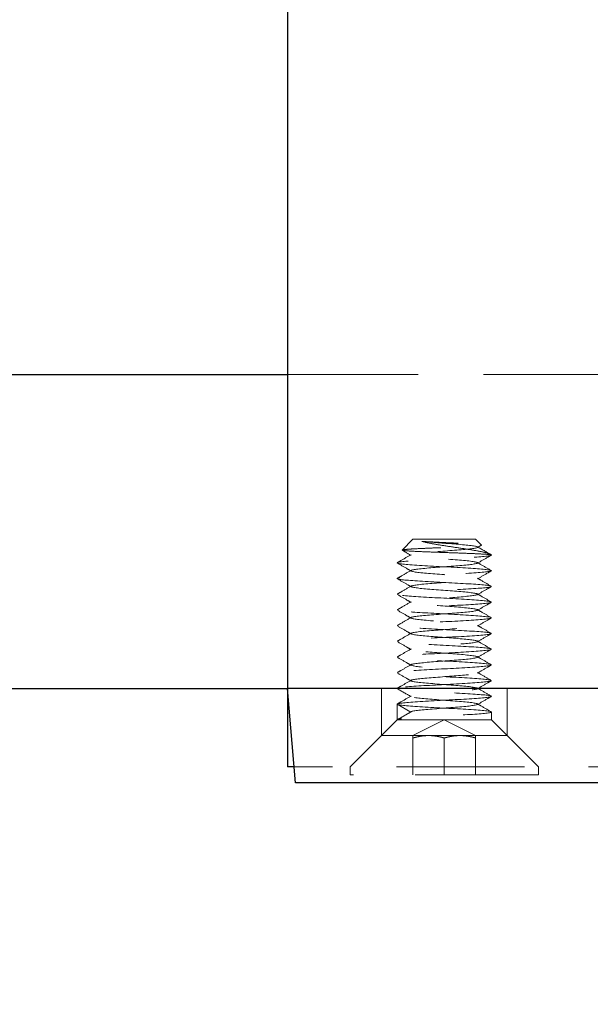
# Model space of a CAD drawing. Units: millimetres. Extents: x 2173 to 5445, y -9164 to -6846.
# Drawn here: x 3832 to 3868, y -8774 to -8712 of the extents above; entities that cross this region are included whole.
import ezdxf

# ---------------------------------------------------------------- set-up
doc = ezdxf.new("R2010")
doc.units = ezdxf.units.MM
doc.header["$LTSCALE"] = 5
doc.linetypes.add('HIDDEN2', pattern=[4.7625, 3.175, -1.5875])
doc.layers.add('Net Dim', color=5, linetype='Continuous', lineweight=18, true_color=0x0000ff)
doc.layers.add('Net Hidden', color=7, linetype='HIDDEN2', lineweight=20, true_color=0x0080ff)
doc.layers.add('Net Thay', color=7, linetype='Continuous', lineweight=25)
doc.styles.add('NDC_STD', font='arial.ttf')
doc.dimstyles.new('NDC_8 (in-mm)', dxfattribs={"dimscale": 8, "dimtxt": 2, "dimasz": 2, "dimexe": 1, "dimexo": 1, "dimgap": 0.5, "dimtad": 0, "dimlfac": 0.03937, "dimzin": 9, "dimdsep": 46, "dimtxsty": 'NDC_STD', "dimcen": 0, "dimclrt": 256, "dimadec": 0, "dimazin": 0, "dimtfac": 1, "dimtmove": 0, "dimatfit": 3, "dimfxl": 0, "dimfrac": 2, "dimtolj": 1, "dimtzin": 0, "dimarcsym": 0})

# ---------------------------------------------------------------- blocks, each defined once
blk = doc.blocks.new('*D19')
at = {"layer": 'Defpoints', "color": 0, "transparency": 16777216}
for p in [(3481.972, -8022.227), (3596.765, -8681.038), (3507.09, -8734.227), (3507.09, -8734.227), (3848.783, -8734.227)]:
    blk.add_point(p, dxfattribs=at)
at = {"layer": 'Net Dim', "color": 0, "lineweight": -2, "transparency": 16777216}
for start, end in [(56.89841, 83.21924), (8.80121, 35.12204)]:
    blk.add_arc((3507.09, -8734.227), 104.262, start, end, dxfattribs=at)
at = {"layer": 'Net Dim', "color": 0, "transparency": 16777216}
for points in [[(3519.289, -8633.359), (3519.511, -8628.03), (3503.414, -8630.03)], [(3612.783, -8718.07), (3607.466, -8718.479), (3611.352, -8734.227)]]:
    blk.add_solid(points, dxfattribs=at)
at = {"layer": 'Net Dim', "transparency": 16777216, "insert": (3579.503, -8659.214), "char_height": 16, "attachment_point": 5, "rotation": 316.01023, "style": 'NDC_STD'}
blk.add_mtext('\\A1;92%%D', dxfattribs=at)
blk = doc.blocks.new('*D20')
at = {"layer": 'Defpoints', "color": 0, "transparency": 16777216}
for p in [(3487.783, -8754.227), (4249.783, -8754.227), (4249.783, -8816.688)]:
    blk.add_point(p, dxfattribs=at)
at = {"layer": 'Net Dim', "color": 0, "lineweight": -2, "transparency": 16777216}
for p, q in [((3487.783, -8762.227), (3487.783, -8824.688)), ((4249.783, -8762.227), (4249.783, -8824.688)), ((3503.783, -8816.688), (3822.791, -8816.688)), ((4233.783, -8816.688), (3914.775, -8816.688))]:
    blk.add_line(p, q, dxfattribs=at)
at = {"layer": 'Net Dim', "color": 0, "transparency": 16777216}
for points in [[(3503.783, -8814.022), (3503.783, -8819.355), (3487.783, -8816.688)], [(4233.783, -8814.022), (4233.783, -8819.355), (4249.783, -8816.688)]]:
    blk.add_solid(points, dxfattribs=at)
at = {"layer": 'Net Dim', "transparency": 16777216, "char_height": 16, "attachment_point": 5, "style": 'NDC_STD'}
for s, insert in [('\\A1;30"', (3868.783, -8804.514)), ('\\A1;[762mm]', (3868.783, -8830.942))]:
    blk.add_mtext(s, dxfattribs=dict(at, insert=insert))

msp = doc.modelspace()

# ---------------------------------------------------------------- linework, layer by layer
at = {"layer": 'Net Hidden', "ltscale": 0.524934}
msp.add_line((3848.783, -8734.227), (3888.783, -8734.227), dxfattribs=at)
at = {"layer": 'Net Hidden', "ltscale": 0.07975}
msp.add_line((3856.783, -8744.727), (3856.1, -8745.41), dxfattribs=at)
at = {"layer": 'Net Hidden', "ltscale": 0.439768}
msp.add_line((3860.783, -8744.727), (3856.783, -8744.727), dxfattribs=at)
at = {"layer": 'Net Hidden', "ltscale": 0.042692}
msp.add_line((3860.783, -8744.727), (3861.149, -8745.093), dxfattribs=at)
at = {"layer": 'Net Hidden', "ltscale": 0.247901}
for p, q in [((3854.783, -8754.227), (3854.783, -8757.227)), ((3862.783, -8754.227), (3862.783, -8757.227))]:
    msp.add_line(p, q, dxfattribs=at)
at = {"layer": 'Net Hidden', "ltscale": 0.082567}
for p, q in [((3856.649, -8755.727), (3855.783, -8755.227)), ((3855.783, -8756.227), (3855.783, -8755.227)), ((3855.783, -8756.227), (3856.649, -8755.727))]:
    msp.add_line(p, q, dxfattribs=at)
at = {"layer": 'Net Hidden', "ltscale": 0.041233}
for p, q in [((3861.783, -8756.227), (3861.783, -8755.727)), ((3852.783, -8759.727), (3852.783, -8759.227)), ((3864.783, -8759.727), (3864.783, -8759.227))]:
    msp.add_line(p, q, dxfattribs=at)
at = {"layer": 'Net Hidden', "ltscale": 0.445422}
for p, q in [((3855.783, -8756.227), (3852.783, -8759.227)), ((3861.783, -8756.227), (3864.783, -8759.227))]:
    msp.add_line(p, q, dxfattribs=at)
at = {"layer": 'Net Hidden', "ltscale": 0.494739}
for p, q in [((3861.783, -8756.227), (3855.783, -8756.227)), ((3864.783, -8759.727), (3852.783, -8759.727))]:
    msp.add_line(p, q, dxfattribs=at)
at = {"layer": 'Net Hidden', "ltscale": 0.184749}
for q in [(3856.783, -8757.227), (3860.783, -8757.227)]:
    msp.add_line((3858.783, -8756.227), q, dxfattribs=at)
at = {"layer": 'Net Hidden', "ltscale": 0.233717}
for p, q in [((3854.783, -8757.227), (3852.783, -8759.227)), ((3862.783, -8757.227), (3864.783, -8759.227))]:
    msp.add_line(p, q, dxfattribs=at)
at = {"layer": 'Net Hidden', "ltscale": 0.527722}
msp.add_line((3854.783, -8757.227), (3862.783, -8757.227), dxfattribs=at)
at = {"layer": 'Net Hidden', "ltscale": 0.096456}
for p, q in [((3856.783, -8757.227), (3856.783, -8757.382)), ((3860.783, -8757.382), (3860.783, -8757.227))]:
    msp.add_line(p, q, dxfattribs=at)
at = {"layer": 'Net Hidden', "ltscale": 0.193778}
for p, q in [((3856.783, -8759.727), (3856.783, -8757.382)), ((3858.783, -8759.727), (3858.783, -8757.382)), ((3860.783, -8759.727), (3860.783, -8757.382))]:
    msp.add_line(p, q, dxfattribs=at)
at = {"layer": 'Net Hidden', "ltscale": 0.513453}
msp.add_line((3888.345, -8759.227), (3849.22, -8759.227), dxfattribs=at)
at = {"layer": 'Net Hidden', "ltscale": 0.514827}
msp.add_open_spline([(3861.783, -8745.727), (3861.77, -8745.714), (3861.682, -8745.701), (3861.365, -8745.675), (3861.141, -8745.662), (3860.589, -8745.636), (3860.266, -8745.623), (3859.566, -8745.596), (3859.195, -8745.583), (3858.455, -8745.557), (3858.093, -8745.544), (3857.423, -8745.518), (3857.122, -8745.505), (3856.621, -8745.479), (3856.424, -8745.466), (3856.161, -8745.439), (3856.095, -8745.426), (3856.101, -8745.4), (3856.172, -8745.387), (3856.44, -8745.361), (3856.633, -8745.348), (3857.114, -8745.322), (3857.397, -8745.309), (3858.015, -8745.282), (3858.344, -8745.269), (3859.002, -8745.243), (3859.326, -8745.23), (3859.927, -8745.204), (3860.198, -8745.191), (3860.653, -8745.165), (3860.834, -8745.152), (3861.081, -8745.125), (3861.146, -8745.112), (3861.155, -8745.086), (3861.1, -8745.073), (3860.877, -8745.047), (3860.714, -8745.034), (3860.3, -8745.007), (3860.055, -8744.994), (3859.518, -8744.968), (3859.232, -8744.955), (3858.655, -8744.929), (3858.371, -8744.916), (3857.965, -8744.896), (3857.831, -8744.889), (3857.582, -8744.875), (3857.467, -8744.868), (3857.361, -8744.861)], degree=3, knots=[0, 0, 0, 0, 0.116515, 0.116515, 0.231529, 0.231529, 0.345041, 0.345041, 0.457052, 0.457052, 0.567561, 0.567561, 0.676568, 0.676568, 0.784072, 0.784072, 0.890073, 0.890073, 0.99457, 0.99457, 1.097563, 1.097563, 1.199052, 1.199052, 1.299036, 1.299036, 1.397514, 1.397514, 1.494487, 1.494487, 1.589954, 1.589954, 1.683915, 1.683915, 1.776368, 1.776368, 1.867314, 1.867314, 1.956753, 1.956753, 2.044682, 2.044682, 2.131104, 2.131104, 2.176093, 2.176093, 2.220656, 2.220656, 2.220656, 2.220656], dxfattribs=at)
at = {"layer": 'Net Hidden', "ltscale": 0.527815}
msp.add_open_spline([(3856.649, -8755.727), (3856.649, -8755.667), (3857.148, -8755.607), (3857.877, -8755.547), (3858.606, -8755.487), (3859.528, -8755.427), (3860.147, -8755.367), (3860.765, -8755.307), (3861.05, -8755.247), (3860.849, -8755.187), (3860.648, -8755.127), (3859.972, -8755.067), (3859.183, -8755.007), (3858.394, -8754.947), (3857.533, -8754.888), (3857.06, -8754.828), (3856.587, -8754.768), (3856.525, -8754.708), (3856.906, -8754.648), (3857.288, -8754.588), (3858.094, -8754.529), (3858.894, -8754.469), (3859.693, -8754.409), (3860.447, -8754.35), (3860.754, -8754.29), (3861.06, -8754.23), (3860.906, -8754.171), (3860.372, -8754.111), (3859.838, -8754.051), (3858.953, -8753.992), (3858.186, -8753.932), (3857.419, -8753.873), (3856.809, -8753.813), (3856.678, -8753.753), (3856.547, -8753.694), (3856.902, -8753.634), (3857.554, -8753.575), (3858.206, -8753.515), (3859.122, -8753.456), (3859.819, -8753.397), (3860.516, -8753.337), (3860.958, -8753.278), (3860.914, -8753.218), (3860.869, -8753.159), (3860.339, -8753.1), (3859.605, -8753.04), (3858.871, -8752.981), (3857.968, -8752.922), (3857.371, -8752.862), (3856.775, -8752.803), (3856.514, -8752.744), (3856.726, -8752.684), (3856.938, -8752.625), (3857.611, -8752.566), (3858.392, -8752.507), (3859.172, -8752.447), (3860.022, -8752.388), (3860.496, -8752.329), (3860.969, -8752.27), (3861.043, -8752.211), (3860.679, -8752.151), (3860.316, -8752.092), (3859.533, -8752.033), (3858.74, -8751.974), (3857.948, -8751.915), (3857.185, -8751.856), (3856.849, -8751.797), (3856.514, -8751.738), (3856.623, -8751.679), (3857.119, -8751.62), (3857.614, -8751.561), (3858.472, -8751.502), (3859.245, -8751.443), (3860.017, -8751.384), (3860.667, -8751.325), (3860.855, -8751.266), (3861.044, -8751.207), (3860.763, -8751.148), (3860.158, -8751.089), (3859.554, -8751.03), (3858.656, -8750.971), (3857.932, -8750.912), (3857.207, -8750.853), (3856.691, -8750.794), (3856.652, -8750.735), (3856.61, -8750.674), (3857.088, -8750.613), (3857.821, -8750.552), (3858.542, -8750.491), (3859.472, -8750.431), (3860.106, -8750.371), (3860.739, -8750.311), (3861.045, -8750.251), (3860.86, -8750.19), (3860.675, -8750.13), (3860.011, -8750.07), (3859.223, -8750.01), (3858.438, -8749.95), (3857.569, -8749.891), (3857.083, -8749.831), (3856.599, -8749.771), (3856.519, -8749.711), (3856.888, -8749.651), (3857.256, -8749.592), (3858.051, -8749.532), (3858.851, -8749.472), (3859.65, -8749.413), (3860.413, -8749.353), (3860.735, -8749.293), (3861.057, -8749.234), (3860.924, -8749.174), (3860.407, -8749.115), (3859.89, -8749.055), (3859.015, -8748.996), (3858.244, -8748.937), (3857.475, -8748.877), (3856.846, -8748.818), (3856.69, -8748.759), (3856.535, -8748.699), (3856.857, -8748.64), (3857.489, -8748.581), (3858.12, -8748.522), (3859.028, -8748.463), (3859.737, -8748.403), (3860.446, -8748.344), (3860.922, -8748.285), (3860.917, -8748.226), (3860.912, -8748.167), (3860.426, -8748.108), (3859.714, -8748.049), (3859.003, -8747.99), (3858.1, -8747.931), (3857.475, -8747.872), (3856.851, -8747.813), (3856.535, -8747.755), (3856.691, -8747.696), (3856.85, -8747.635), (3857.498, -8747.575), (3858.283, -8747.515), (3859.065, -8747.455), (3859.944, -8747.395), (3860.447, -8747.335), (3860.949, -8747.275), (3861.053, -8747.215), (3860.704, -8747.156), (3860.356, -8747.096), (3859.575, -8747.036), (3858.777, -8746.977), (3857.98, -8746.917), (3857.205, -8746.858), (3856.86, -8746.799), (3856.516, -8746.739), (3856.616, -8746.68), (3857.108, -8746.621), (3857.599, -8746.562), (3858.456, -8746.503), (3859.23, -8746.444), (3860.003, -8746.385), (3860.657, -8746.326), (3860.851, -8746.267), (3861.05, -8746.207), (3860.758, -8746.146), (3860.132, -8746.086), (3859.511, -8746.026), (3858.595, -8745.967), (3857.87, -8745.907), (3857.151, -8745.848), (3856.657, -8745.788), (3856.649, -8745.729), (3856.641, -8745.67), (3857.115, -8745.611), (3857.822, -8745.552), (3858.542, -8745.491), (3859.468, -8745.431), (3860.102, -8745.371), (3860.727, -8745.312), (3861.037, -8745.253), (3860.868, -8745.193), (3860.697, -8745.133), (3860.045, -8745.073), (3859.261, -8745.013), (3858.599, -8744.963), (3857.868, -8744.912), (3857.361, -8744.861)], degree=3, knots=[0, 0, 0, 0, 1.13259, 1.13259, 1.13259, 2.264084, 2.264084, 2.264084, 3.394505, 3.394505, 3.394505, 4.523874, 4.523874, 4.523874, 5.652211, 5.652211, 5.652211, 6.779538, 6.779538, 6.779538, 7.905876, 7.905876, 7.905876, 9.031245, 9.031245, 9.031245, 10.155666, 10.155666, 10.155666, 11.279159, 11.279159, 11.279159, 12.401745, 12.401745, 12.401745, 13.523443, 13.523443, 13.523443, 14.644272, 14.644272, 14.644272, 15.764254, 15.764254, 15.764254, 16.883407, 16.883407, 16.883407, 18.00175, 18.00175, 18.00175, 19.119303, 19.119303, 19.119303, 20.236086, 20.236086, 20.236086, 21.352116, 21.352116, 21.352116, 22.467412, 22.467412, 22.467412, 23.581995, 23.581995, 23.581995, 24.695881, 24.695881, 24.695881, 25.80909, 25.80909, 25.80909, 26.921639, 26.921639, 26.921639, 28.033548, 28.033548, 28.033548, 29.144834, 29.144834, 29.144834, 30.255515, 30.255515, 30.255515, 31.365609, 31.365609, 31.365609, 32.518973, 32.518973, 32.518973, 33.655513, 33.655513, 33.655513, 34.789049, 34.789049, 34.789049, 35.920379, 35.920379, 35.920379, 37.049588, 37.049588, 37.049588, 38.176762, 38.176762, 38.176762, 39.301983, 39.301983, 39.301983, 40.425333, 40.425333, 40.425333, 41.546894, 41.546894, 41.546894, 42.666744, 42.666744, 42.666744, 43.784961, 43.784961, 43.784961, 44.901622, 44.901622, 44.901622, 46.016804, 46.016804, 46.016804, 47.13058, 47.13058, 47.13058, 48.243026, 48.243026, 48.243026, 49.354213, 49.354213, 49.354213, 50.464214, 50.464214, 50.464214, 51.599767, 51.599767, 51.599767, 52.730835, 52.730835, 52.730835, 53.857764, 53.857764, 53.857764, 54.980887, 54.980887, 54.980887, 56.100526, 56.100526, 56.100526, 57.216994, 57.216994, 57.216994, 58.330595, 58.330595, 58.330595, 59.441623, 59.441623, 59.441623, 60.576582, 60.576582, 60.576582, 61.702989, 61.702989, 61.702989, 62.822181, 62.822181, 62.822181, 63.935408, 63.935408, 63.935408, 65.069114, 65.069114, 65.069114, 66.187369, 66.187369, 66.187369, 67.318489, 67.318489, 67.318489, 68.273251, 68.273251, 68.273251, 68.273251], dxfattribs=at)
at = {"layer": 'Net Hidden', "ltscale": 0.633116}
msp.add_open_spline([(3857.361, -8744.861), (3857.539, -8744.911), (3857.76, -8744.959), (3858.278, -8745.055), (3858.572, -8745.103), (3859.199, -8745.2), (3859.526, -8745.248), (3860.168, -8745.345), (3860.476, -8745.393), (3861.03, -8745.49), (3861.265, -8745.538), (3861.622, -8745.634), (3861.737, -8745.681), (3861.783, -8745.727)], degree=3, knots=[0, 0, 0, 0, 0.0872609, 0.0872609, 0.179977, 0.179977, 0.2781568, 0.2781568, 0.3818065, 0.3818065, 0.4909311, 0.4909311, 0.6025267, 0.6025267, 0.6025267, 0.6025267], dxfattribs=at)
at = {"layer": 'Net Hidden', "ltscale": 0.023374}
msp.add_open_spline([(3861.145, -8745.105), (3861.063, -8745.152), (3860.981, -8745.2), (3860.899, -8745.248)], degree=3, dxfattribs=at)
at = {"layer": 'Net Hidden', "ltscale": 0.529541}
msp.add_open_spline([(3855.783, -8755.227), (3855.783, -8755.172), (3856.359, -8755.118), (3857.246, -8755.063), (3858.133, -8755.008), (3859.298, -8754.953), (3860.206, -8754.899), (3861.114, -8754.844), (3861.733, -8754.789), (3861.78, -8754.734), (3861.826, -8754.68), (3861.299, -8754.625), (3860.44, -8754.57), (3859.581, -8754.516), (3858.422, -8754.461), (3857.492, -8754.406), (3856.563, -8754.352), (3855.897, -8754.297), (3855.797, -8754.243), (3855.698, -8754.188), (3856.168, -8754.134), (3856.993, -8754.079), (3857.818, -8754.024), (3858.968, -8753.97), (3859.92, -8753.915), (3860.87, -8753.861), (3861.588, -8753.806), (3861.747, -8753.752), (3861.905, -8753.697), (3861.5, -8753.643), (3860.714, -8753.589), (3859.93, -8753.534), (3858.793, -8753.48), (3857.821, -8753.425), (3856.85, -8753.371), (3856.078, -8753.317), (3855.855, -8753.262), (3855.632, -8753.208), (3855.965, -8753.153), (3856.704, -8753.099), (3857.442, -8753.045), (3858.559, -8752.99), (3859.549, -8752.936), (3860.538, -8752.882), (3861.366, -8752.828), (3861.658, -8752.773), (3861.95, -8752.719), (3861.696, -8752.665), (3861.012, -8752.611), (3860.327, -8752.556), (3859.236, -8752.502), (3858.232, -8752.448), (3857.227, -8752.394), (3856.344, -8752.339), (3855.98, -8752.285), (3855.616, -8752.231), (3855.784, -8752.177), (3856.407, -8752.123), (3857.03, -8752.069), (3858.087, -8752.014), (3859.102, -8751.96), (3860.116, -8751.906), (3861.053, -8751.852), (3861.492, -8751.798), (3861.93, -8751.744), (3861.855, -8751.69), (3861.3, -8751.636), (3860.746, -8751.582), (3859.731, -8751.528), (3858.713, -8751.474), (3857.694, -8751.419), (3856.706, -8751.365), (3856.193, -8751.311), (3855.679, -8751.257), (3855.656, -8751.203), (3856.135, -8751.149), (3856.635, -8751.093), (3857.668, -8751.036), (3858.733, -8750.98), (3859.771, -8750.925), (3860.799, -8750.87), (3861.341, -8750.815), (3861.883, -8750.76), (3861.919, -8750.705), (3861.434, -8750.65), (3860.95, -8750.595), (3859.964, -8750.54), (3858.93, -8750.485), (3857.899, -8750.43), (3856.857, -8750.375), (3856.285, -8750.321), (3855.714, -8750.266), (3855.631, -8750.211), (3856.075, -8750.156), (3856.517, -8750.102), (3857.469, -8750.047), (3858.495, -8749.993), (3859.518, -8749.938), (3860.579, -8749.883), (3861.192, -8749.829), (3861.804, -8749.774), (3861.948, -8749.72), (3861.559, -8749.665), (3861.171, -8749.611), (3860.263, -8749.557), (3859.25, -8749.502), (3858.238, -8749.448), (3857.155, -8749.393), (3856.493, -8749.339), (3855.832, -8749.285), (3855.613, -8749.23), (3855.936, -8749.176), (3856.258, -8749.122), (3857.11, -8749.068), (3858.105, -8749.014), (3859.1, -8748.959), (3860.205, -8748.905), (3860.921, -8748.851), (3861.637, -8748.797), (3861.94, -8748.743), (3861.695, -8748.689), (3861.45, -8748.635), (3860.666, -8748.581), (3859.696, -8748.526), (3858.726, -8748.472), (3857.602, -8748.418), (3856.83, -8748.364), (3856.041, -8748.309), (3855.647, -8748.254), (3855.83, -8748.199), (3856.011, -8748.144), (3856.759, -8748.089), (3857.728, -8748.034), (3858.694, -8747.98), (3859.844, -8747.925), (3860.652, -8747.87), (3861.456, -8747.816), (3861.891, -8747.761), (3861.757, -8747.707), (3861.624, -8747.652), (3860.93, -8747.598), (3859.991, -8747.543), (3859.054, -8747.489), (3857.906, -8747.435), (3857.067, -8747.38), (3856.229, -8747.326), (3855.728, -8747.272), (3855.788, -8747.218), (3855.849, -8747.164), (3856.467, -8747.11), (3857.365, -8747.056), (3858.285, -8747), (3859.465, -8746.945), (3860.354, -8746.89), (3861.233, -8746.835), (3861.795, -8746.78), (3861.783, -8746.725), (3861.77, -8746.671), (3861.189, -8746.616), (3860.305, -8746.562), (3859.425, -8746.508), (3858.275, -8746.454), (3857.373, -8746.399), (3856.441, -8746.343), (3855.811, -8746.287), (3855.784, -8746.231), (3855.758, -8746.177), (3856.3, -8746.122), (3857.164, -8746.068), (3858.019, -8746.014), (3859.159, -8745.96), (3860.075, -8745.906), (3860.995, -8745.852), (3861.657, -8745.798), (3861.766, -8745.744), (3861.777, -8745.739), (3861.783, -8745.733), (3861.783, -8745.727)], degree=3, knots=[0, 0, 0, 0, 1.032978, 1.032978, 1.032978, 2.065165, 2.065165, 2.065165, 3.096578, 3.096578, 3.096578, 4.127233, 4.127233, 4.127233, 5.157144, 5.157144, 5.157144, 6.186327, 6.186327, 6.186327, 7.214797, 7.214797, 7.214797, 8.242569, 8.242569, 8.242569, 9.269658, 9.269658, 9.269658, 10.29608, 10.29608, 10.29608, 11.321848, 11.321848, 11.321848, 12.346978, 12.346978, 12.346978, 13.371484, 13.371484, 13.371484, 14.395381, 14.395381, 14.395381, 15.418683, 15.418683, 15.418683, 16.441405, 16.441405, 16.441405, 17.463561, 17.463561, 17.463561, 18.485164, 18.485164, 18.485164, 19.50623, 19.50623, 19.50623, 20.526771, 20.526771, 20.526771, 21.546803, 21.546803, 21.546803, 22.566339, 22.566339, 22.566339, 23.585393, 23.585393, 23.585393, 24.603978, 24.603978, 24.603978, 25.622108, 25.622108, 25.622108, 26.686738, 26.686738, 26.686738, 27.724879, 27.724879, 27.724879, 28.761259, 28.761259, 28.761259, 29.795944, 29.795944, 29.795944, 30.828998, 30.828998, 30.828998, 31.860483, 31.860483, 31.860483, 32.890463, 32.890463, 32.890463, 33.918999, 33.918999, 33.918999, 34.946151, 34.946151, 34.946151, 35.971978, 35.971978, 35.971978, 36.996541, 36.996541, 36.996541, 38.019896, 38.019896, 38.019896, 39.042102, 39.042102, 39.042102, 40.063215, 40.063215, 40.063215, 41.083292, 41.083292, 41.083292, 42.102387, 42.102387, 42.102387, 43.120557, 43.120557, 43.120557, 44.158933, 44.158933, 44.158933, 45.193833, 45.193833, 45.193833, 46.225515, 46.225515, 46.225515, 47.254229, 47.254229, 47.254229, 48.280219, 48.280219, 48.280219, 49.30372, 49.30372, 49.30372, 50.324964, 50.324964, 50.324964, 51.344175, 51.344175, 51.344175, 52.387436, 52.387436, 52.387436, 53.419446, 53.419446, 53.419446, 54.445705, 54.445705, 54.445705, 55.467165, 55.467165, 55.467165, 56.522939, 56.522939, 56.522939, 57.549525, 57.549525, 57.549525, 58.564846, 58.564846, 58.564846, 59.58339, 59.58339, 59.58339, 59.69026, 59.69026, 59.69026, 59.69026], dxfattribs=at)
at = {"layer": 'Net Hidden', "ltscale": 0.083167}
for points, knots in [([(3855.796, -8746.213), (3855.868, -8746.17), (3855.941, -8746.128), (3856.232, -8745.96), (3856.449, -8745.833), (3856.667, -8745.707)], [0, 0, 0, 0, 0.0252844, 0.0252844, 0.1007265, 0.1007265, 0.1007265, 0.1007265]), ([(3861.77, -8745.742), (3861.697, -8745.784), (3861.625, -8745.826), (3861.334, -8745.995), (3861.117, -8746.121), (3860.899, -8746.248)], [0, 0, 0, 0, 0.0252844, 0.0252844, 0.1007265, 0.1007265, 0.1007265, 0.1007265]), ([(3856.667, -8746.748), (3856.594, -8746.705), (3856.521, -8746.663), (3856.231, -8746.494), (3856.013, -8746.368), (3855.796, -8746.242)], [0, 0, 0, 0, 0.025208, 0.025208, 0.1007265, 0.1007265, 0.1007265, 0.1007265]), ([(3860.899, -8746.207), (3860.966, -8746.246), (3861.033, -8746.285), (3861.323, -8746.453), (3861.547, -8746.583), (3861.77, -8746.713)], [0, 0, 0, 0, 0.0231819, 0.0231819, 0.1007265, 0.1007265, 0.1007265, 0.1007265]), ([(3855.796, -8747.213), (3855.868, -8747.17), (3855.941, -8747.128), (3856.232, -8746.96), (3856.449, -8746.833), (3856.667, -8746.707)], [0, 0, 0, 0, 0.0252844, 0.0252844, 0.1007265, 0.1007265, 0.1007265, 0.1007265]), ([(3861.77, -8746.742), (3861.697, -8746.784), (3861.625, -8746.826), (3861.334, -8746.995), (3861.117, -8747.121), (3860.899, -8747.248)], [0, 0, 0, 0, 0.0252844, 0.0252844, 0.1007265, 0.1007265, 0.1007265, 0.1007265]), ([(3856.667, -8747.748), (3856.594, -8747.705), (3856.521, -8747.663), (3856.231, -8747.494), (3856.013, -8747.368), (3855.796, -8747.242)], [0, 0, 0, 0, 0.025208, 0.025208, 0.1007265, 0.1007265, 0.1007265, 0.1007265]), ([(3860.899, -8747.207), (3860.972, -8747.249), (3861.045, -8747.291), (3861.335, -8747.46), (3861.553, -8747.586), (3861.77, -8747.713)], [0, 0, 0, 0, 0.025208, 0.025208, 0.1007265, 0.1007265, 0.1007265, 0.1007265]), ([(3855.796, -8748.213), (3855.868, -8748.17), (3855.941, -8748.128), (3856.232, -8747.96), (3856.449, -8747.833), (3856.667, -8747.707)], [0, 0, 0, 0, 0.0252844, 0.0252844, 0.1007265, 0.1007265, 0.1007265, 0.1007265]), ([(3856.667, -8748.748), (3856.594, -8748.705), (3856.521, -8748.663), (3856.231, -8748.494), (3856.013, -8748.368), (3855.796, -8748.242)], [0, 0, 0, 0, 0.025208, 0.025208, 0.1007265, 0.1007265, 0.1007265, 0.1007265]), ([(3861.77, -8747.742), (3861.697, -8747.784), (3861.625, -8747.826), (3861.334, -8747.995), (3861.117, -8748.121), (3860.899, -8748.248)], [0, 0, 0, 0, 0.0252844, 0.0252844, 0.1007265, 0.1007265, 0.1007265, 0.1007265]), ([(3860.899, -8748.207), (3860.972, -8748.249), (3861.045, -8748.291), (3861.335, -8748.46), (3861.553, -8748.586), (3861.77, -8748.713)], [0, 0, 0, 0, 0.025208, 0.025208, 0.1007265, 0.1007265, 0.1007265, 0.1007265]), ([(3855.796, -8749.213), (3855.868, -8749.17), (3855.941, -8749.128), (3856.232, -8748.96), (3856.449, -8748.833), (3856.667, -8748.707)], [0, 0, 0, 0, 0.0252844, 0.0252844, 0.1007265, 0.1007265, 0.1007265, 0.1007265]), ([(3861.77, -8748.742), (3861.697, -8748.784), (3861.625, -8748.826), (3861.334, -8748.995), (3861.117, -8749.121), (3860.899, -8749.248)], [0, 0, 0, 0, 0.0252844, 0.0252844, 0.1007265, 0.1007265, 0.1007265, 0.1007265]), ([(3856.667, -8749.748), (3856.594, -8749.705), (3856.521, -8749.663), (3856.231, -8749.494), (3856.013, -8749.368), (3855.796, -8749.242)], [0, 0, 0, 0, 0.025208, 0.025208, 0.1007265, 0.1007265, 0.1007265, 0.1007265]), ([(3860.899, -8749.207), (3860.972, -8749.249), (3861.045, -8749.291), (3861.335, -8749.46), (3861.553, -8749.586), (3861.77, -8749.713)], [0, 0, 0, 0, 0.025208, 0.025208, 0.1007265, 0.1007265, 0.1007265, 0.1007265]), ([(3855.796, -8750.213), (3855.868, -8750.17), (3855.941, -8750.128), (3856.232, -8749.96), (3856.449, -8749.833), (3856.667, -8749.707)], [0, 0, 0, 0, 0.0252844, 0.0252844, 0.1007265, 0.1007265, 0.1007265, 0.1007265]), ([(3861.77, -8749.742), (3861.697, -8749.784), (3861.625, -8749.826), (3861.334, -8749.995), (3861.117, -8750.121), (3860.899, -8750.248)], [0, 0, 0, 0, 0.0252844, 0.0252844, 0.1007265, 0.1007265, 0.1007265, 0.1007265]), ([(3860.899, -8750.207), (3860.972, -8750.249), (3861.045, -8750.291), (3861.335, -8750.46), (3861.553, -8750.586), (3861.77, -8750.713)], [0, 0, 0, 0, 0.025208, 0.025208, 0.1007265, 0.1007265, 0.1007265, 0.1007265]), ([(3856.667, -8750.748), (3856.594, -8750.705), (3856.521, -8750.663), (3856.231, -8750.494), (3856.013, -8750.368), (3855.796, -8750.242)], [0, 0, 0, 0, 0.025208, 0.025208, 0.1007265, 0.1007265, 0.1007265, 0.1007265]), ([(3855.796, -8751.213), (3855.868, -8751.17), (3855.941, -8751.128), (3856.232, -8750.96), (3856.449, -8750.833), (3856.667, -8750.707)], [0, 0, 0, 0, 0.0252844, 0.0252844, 0.1007265, 0.1007265, 0.1007265, 0.1007265]), ([(3861.77, -8750.742), (3861.697, -8750.784), (3861.625, -8750.826), (3861.334, -8750.995), (3861.117, -8751.121), (3860.899, -8751.248)], [0, 0, 0, 0, 0.0252844, 0.0252844, 0.1007265, 0.1007265, 0.1007265, 0.1007265]), ([(3856.667, -8751.748), (3856.594, -8751.705), (3856.521, -8751.663), (3856.231, -8751.494), (3856.013, -8751.368), (3855.796, -8751.242)], [0, 0, 0, 0, 0.025208, 0.025208, 0.1007265, 0.1007265, 0.1007265, 0.1007265]), ([(3860.899, -8751.207), (3860.972, -8751.249), (3861.045, -8751.291), (3861.335, -8751.46), (3861.553, -8751.586), (3861.77, -8751.713)], [0, 0, 0, 0, 0.025208, 0.025208, 0.1007265, 0.1007265, 0.1007265, 0.1007265]), ([(3855.796, -8752.213), (3855.868, -8752.17), (3855.941, -8752.128), (3856.232, -8751.96), (3856.449, -8751.833), (3856.667, -8751.707)], [0, 0, 0, 0, 0.0252844, 0.0252844, 0.1007265, 0.1007265, 0.1007265, 0.1007265]), ([(3861.77, -8751.742), (3861.697, -8751.784), (3861.625, -8751.826), (3861.334, -8751.995), (3861.117, -8752.121), (3860.899, -8752.248)], [0, 0, 0, 0, 0.0252844, 0.0252844, 0.1007265, 0.1007265, 0.1007265, 0.1007265]), ([(3856.667, -8752.748), (3856.594, -8752.705), (3856.521, -8752.663), (3856.231, -8752.494), (3856.013, -8752.368), (3855.796, -8752.242)], [0, 0, 0, 0, 0.025208, 0.025208, 0.1007265, 0.1007265, 0.1007265, 0.1007265]), ([(3855.796, -8753.213), (3855.868, -8753.17), (3855.941, -8753.128), (3856.232, -8752.96), (3856.449, -8752.833), (3856.667, -8752.707)], [0, 0, 0, 0, 0.0252844, 0.0252844, 0.1007265, 0.1007265, 0.1007265, 0.1007265]), ([(3860.899, -8752.207), (3860.972, -8752.249), (3861.045, -8752.291), (3861.335, -8752.46), (3861.553, -8752.586), (3861.77, -8752.713)], [0, 0, 0, 0, 0.025208, 0.025208, 0.1007265, 0.1007265, 0.1007265, 0.1007265]), ([(3856.667, -8753.748), (3856.594, -8753.705), (3856.521, -8753.663), (3856.231, -8753.494), (3856.013, -8753.368), (3855.796, -8753.242)], [0, 0, 0, 0, 0.025208, 0.025208, 0.1007265, 0.1007265, 0.1007265, 0.1007265]), ([(3861.77, -8752.742), (3861.697, -8752.784), (3861.625, -8752.826), (3861.334, -8752.995), (3861.117, -8753.121), (3860.899, -8753.248)], [0, 0, 0, 0, 0.0252844, 0.0252844, 0.1007265, 0.1007265, 0.1007265, 0.1007265]), ([(3860.899, -8753.207), (3860.972, -8753.249), (3861.045, -8753.291), (3861.335, -8753.46), (3861.553, -8753.586), (3861.77, -8753.713)], [0, 0, 0, 0, 0.025208, 0.025208, 0.1007265, 0.1007265, 0.1007265, 0.1007265]), ([(3855.796, -8754.213), (3855.868, -8754.17), (3855.941, -8754.128), (3856.232, -8753.96), (3856.449, -8753.833), (3856.667, -8753.707)], [0, 0, 0, 0, 0.0252844, 0.0252844, 0.1007265, 0.1007265, 0.1007265, 0.1007265]), ([(3861.77, -8753.742), (3861.697, -8753.784), (3861.625, -8753.826), (3861.334, -8753.995), (3861.117, -8754.121), (3860.899, -8754.248)], [0, 0, 0, 0, 0.0252844, 0.0252844, 0.1007265, 0.1007265, 0.1007265, 0.1007265]), ([(3860.899, -8754.207), (3860.972, -8754.249), (3861.045, -8754.291), (3861.335, -8754.46), (3861.553, -8754.586), (3861.77, -8754.713)], [0, 0, 0, 0, 0.025208, 0.025208, 0.1007265, 0.1007265, 0.1007265, 0.1007265]), ([(3855.796, -8755.213), (3855.868, -8755.17), (3855.941, -8755.128), (3856.232, -8754.96), (3856.449, -8754.833), (3856.667, -8754.707)], [0, 0, 0, 0, 0.0252844, 0.0252844, 0.1007265, 0.1007265, 0.1007265, 0.1007265]), ([(3861.77, -8754.742), (3861.697, -8754.784), (3861.625, -8754.826), (3861.334, -8754.995), (3861.117, -8755.121), (3860.899, -8755.248)], [0, 0, 0, 0, 0.0252844, 0.0252844, 0.1007265, 0.1007265, 0.1007265, 0.1007265]), ([(3860.899, -8755.207), (3860.972, -8755.249), (3861.045, -8755.291), (3861.335, -8755.46), (3861.553, -8755.586), (3861.77, -8755.713)], [0, 0, 0, 0, 0.025208, 0.025208, 0.1007265, 0.1007265, 0.1007265, 0.1007265])]:
    msp.add_open_spline(points, degree=3, knots=knots, dxfattribs=at)
at = {"layer": 'Net Hidden', "ltscale": 0.053722}
msp.add_open_spline([(3856.667, -8745.748), (3856.479, -8745.639), (3856.291, -8745.529), (3856.104, -8745.421)], degree=3, dxfattribs=at)
at = {"layer": 'Net Hidden', "ltscale": 0.079818}
msp.add_open_spline([(3860.899, -8745.207), (3861.178, -8745.369), (3861.457, -8745.531), (3861.735, -8745.692)], degree=3, dxfattribs=at)
at = {"layer": 'Net Hidden', "ltscale": 0.083167}
for points in [[(3856.667, -8754.748), (3856.376, -8754.579), (3856.086, -8754.41), (3855.796, -8754.242)], [(3855.796, -8756.213), (3856.086, -8756.044), (3856.376, -8755.876), (3856.667, -8755.707)]]:
    msp.add_open_spline(points, degree=3, dxfattribs=at)
at = {"layer": 'Net Hidden', "ltscale": 0.494711}
msp.add_open_spline([(3855.783, -8755.227), (3855.783, -8755.282), (3856.351, -8755.336), (3857.229, -8755.391), (3858.103, -8755.445), (3859.253, -8755.499), (3860.16, -8755.553), (3861.101, -8755.609), (3861.744, -8755.666), (3861.781, -8755.722), (3861.817, -8755.776), (3861.284, -8755.831), (3860.425, -8755.885), (3859.573, -8755.939), (3858.43, -8755.993), (3857.508, -8756.047), (3856.586, -8756.101), (3855.917, -8756.155), (3855.802, -8756.209), (3855.789, -8756.215), (3855.783, -8756.221), (3855.783, -8756.227)], degree=3, knots=[-6.283185, -6.283185, -6.283185, -6.283185, -5.256863, -5.256863, -5.256863, -4.235351, -4.235351, -4.235351, -3.176514, -3.176514, -3.176514, -2.149831, -2.149831, -2.149831, -1.132001, -1.132001, -1.132001, -0.113362, -0.113362, -0.113362, 0, 0, 0, 0], dxfattribs=at)
at = {"layer": 'Net Hidden', "ltscale": 0.096456}
for points, weights in [([(3856.783, -8757.382), (3857.319, -8757.227), (3857.783, -8757.227)], [2.08845726812, 2.25, 2.25]), ([(3857.783, -8757.227), (3858.247, -8757.227), (3858.783, -8757.382)], [2.25, 2.25, 2.08845726812]), ([(3858.783, -8757.382), (3859.319, -8757.227), (3859.783, -8757.227)], [2.08845726812, 2.25, 2.25]), ([(3859.783, -8757.227), (3860.247, -8757.227), (3860.783, -8757.382)], [2.25, 2.25, 2.08845726812])]:
    msp.add_rational_spline(points, weights, degree=2, dxfattribs=at)
at = {"layer": 'Net Thay'}
for p, q in [((3848.783, -8022.227), (3848.783, -8754.227)), ((3507.09, -8734.227), (3848.783, -8734.227)), ((3487.783, -8754.227), (3848.783, -8754.227)), ((3849.308, -8760.227), (3848.783, -8754.227)), ((3848.783, -8754.227), (3848.783, -8759.227)), ((3888.783, -8754.227), (3848.783, -8754.227)), ((3849.22, -8759.227), (3848.783, -8759.227)), ((3888.258, -8760.227), (3849.308, -8760.227))]:
    msp.add_line(p, q, dxfattribs=at)

# ---------------------------------------------------------------- dimensions: what is measured, and where the dimension line sits
at = {"layer": 'Net Dim'}
dim = msp.add_angular_dim_2l(base=(3596.765, -8681.038), line1=((3507.09, -8734.227), (3848.783, -8734.227)), line2=((3481.972, -8022.227), (3507.09, -8734.227)), text='92%%D', dimstyle='NDC_8 (in-mm)', override={"dimpost": '"\\X'}, dxfattribs=at)
dim.commit()
dim.dimension.update_dxf_attribs({"geometry": '*D19', "text_midpoint": (3579.503, -8659.214)})
dim = msp.add_linear_dim(base=(4249.783, -8816.688), p1=(3487.783, -8754.227), p2=(4249.783, -8754.227), dimstyle='NDC_8 (in-mm)', override={"dimpost": '"\\X'}, dxfattribs=at)
dim.commit()
dim.dimension.update_dxf_attribs({"geometry": '*D20', "text_midpoint": (3868.783, -8816.688)})

doc.saveas('drawing.dxf')
